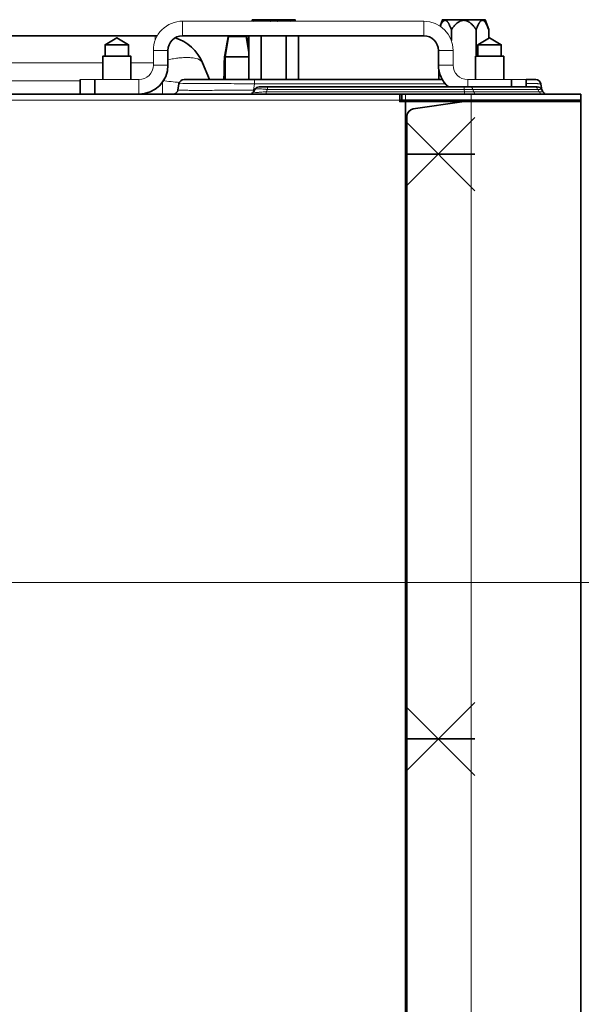
# Model space of a CAD drawing. Units: inches. Extents: x 12 to 116, y -3 to 85.
# Drawn here: x 46 to 49, y 75 to 80 of the extents above; entities that cross this region are included whole.
import ezdxf

# ---------------------------------------------------------------- set-up
doc = ezdxf.new("R2010")
doc.units = ezdxf.units.IN
doc.header["$MEASUREMENT"] = 0
doc.layers.add('Text', color=9, linetype='Continuous')

msp = doc.modelspace()

# ---------------------------------------------------------------- linework, layer by layer
at = {"color": 7, "lineweight": 9}
for points in [[(46.453, 79.8484), (46.768, 79.8484, 0.414192), (46.8467, 79.9271), (46.8467, 80.0058, -0.414223), (47.0042, 80.1633), (48.3034, 80.1633, -0.414213), (48.4609, 80.0058), (48.4609, 79.9271, 0.414212), (48.5396, 79.8484), (48.8546, 79.8484)], [(47.1118, 79.9384, 0.253585), (47.0738, 79.9628, 0.021161), (47.0612, 79.9651), (47.0572, 79.9657), (47.053, 79.9661), (47.0486, 79.9665), (47.0482, 79.9666), (47.0435, 79.9669), (47.0387, 79.9671), (47.0337, 79.9673), (47.0285, 79.9673), (47.0232, 79.9673), (47.0177, 79.9672), (47.0119, 79.967), (47.0084, 79.9668), (47.0026, 79.9665), (46.9963, 79.966), (46.9897, 79.9654), (46.9845, 79.9649), (46.9776, 79.9641), (46.9705, 79.9632), (46.9633, 79.9622), (46.956, 79.9611), (46.9485, 79.9599), (46.9408, 79.9585), (46.9408, 79.9585), (46.9331, 79.9571), (46.9255, 79.9556)], [(47.3916, 79.8484), (47.3916, 79.8454), (47.3916, 79.8317), (47.3916, 79.8256), (47.3858, 79.7924, 0.000501), (47.3796, 79.7923, -0.000368), (47.3605, 79.7921, 0.000009), (47.3263, 79.7918, -0.000848), (47.2138, 79.7909, -0.000498), (47.1636, 79.7907, -0.000565), (47.1194, 79.7905, -0.000677), (47.0816, 79.7905, -0.000839), (47.0512, 79.7906, -0.001032), (47.0265, 79.7908), (47.0241, 79.7908), (47.0196, 79.7909), (47.0152, 79.7909), (47.0108, 79.791), (47.0087, 79.791), (47.0043, 79.791), (46.9999, 79.7911), (46.9954, 79.7912), (46.991, 79.7913), (46.9866, 79.7915), (46.9822, 79.7918), (46.982, 79.7918), (46.9817, 79.7919), (46.9814, 79.7919), (46.9811, 79.7919), (46.9808, 79.7919), (46.9804, 79.792), (46.9801, 79.792), (46.9799, 79.792), (46.9796, 79.7921), (46.9793, 79.7921), (46.979, 79.7922), (46.9789, 79.7922), (46.9789, 79.7922), (46.9789, 79.7922), (46.9788, 79.7923), (46.9788, 79.7923), (46.9788, 79.7923), (46.9787, 79.7923), (46.9787, 79.7923), (46.9787, 79.7923), (46.9787, 79.7924), (46.9787, 79.7924)], [(48.4193, 79.8256), (47.3916, 79.8256, 0.000192), (47.3737, 79.8258, 0.000247), (47.3314, 79.8262), (47.321, 79.8263), (47.3048, 79.8264), (47.2886, 79.8266), (47.2827, 79.8266), (47.2665, 79.8268), (47.2502, 79.8269), (47.234, 79.827), (47.2178, 79.8271), (47.2015, 79.8272), (47.1853, 79.8273), (47.169, 79.8273, 0.000568), (47.125, 79.8275, 0.000666), (47.0874, 79.8275, 0.000844), (47.0572, 79.8274, 0.012844), (46.9882, 79.8261), (46.9881, 79.8261), (46.9877, 79.8261), (46.9874, 79.8261), (46.987, 79.826), (46.9867, 79.826), (46.9863, 79.8259), (46.9859, 79.8259), (46.9855, 79.8259), (46.9854, 79.8259), (46.985, 79.8259), (46.9847, 79.8258), (46.9846, 79.8257), (46.9845, 79.8257), (46.9845, 79.8256)], [(48.9333, 79.8256), (48.9332, 79.8259), (48.933, 79.8261), (48.9328, 79.8263), (48.9325, 79.8265), (48.932, 79.8265), (48.9314, 79.8265), (48.9306, 79.8265), (48.9295, 79.8263), (48.9289, 79.8262), (48.9273, 79.826), (48.9259, 79.8259), (48.9244, 79.8259), (48.923, 79.826), (48.9221, 79.8261), (48.9205, 79.8262), (48.919, 79.8265), (48.9174, 79.8266), (48.9159, 79.8267, 0.003387), (48.8952, 79.8271, 0.001606), (48.8676, 79.8273, -0.000327), (48.8552, 79.8274)], [(48.5231, 79.7733), (48.5231, 79.7834), (47.4543, 79.7834, -0.011994), (47.4226, 79.7805), (47.4191, 79.7802), (47.4158, 79.78), (47.4127, 79.7797), (47.4126, 79.7797), (47.4097, 79.7795), (47.4069, 79.7794), (47.404, 79.7795), (47.4009, 79.7796), (47.3974, 79.7798), (47.3935, 79.7801), (47.3915, 79.7803), (47.3899, 79.7805), (47.3887, 79.7808), (47.3878, 79.781), (47.3871, 79.7813), (47.3866, 79.7816), (47.3863, 79.7818), (47.3861, 79.7821), (47.3859, 79.7824), (47.3859, 79.7825), (47.3859, 79.7827), (47.386, 79.783), (47.3861, 79.7834)], [(48.5203, 79.809), (48.5203, 79.7952), (47.4612, 79.7952, 0.003003), (47.4547, 79.796, 0.003081), (47.4487, 79.7967, 0.00232), (47.4433, 79.7972, 0.009118), (47.4286, 79.7984), (47.4277, 79.7984), (47.4267, 79.7985), (47.4258, 79.7985), (47.4249, 79.7986), (47.4239, 79.7986), (47.4238, 79.7986), (47.4228, 79.7987), (47.4219, 79.7987), (47.421, 79.7987), (47.42, 79.7988), (47.4192, 79.7988), (47.4166, 79.7988), (47.414, 79.7988), (47.4114, 79.7988), (47.4088, 79.7986), (47.4061, 79.7985), (47.4033, 79.7983), (47.4008, 79.7981), (47.3999, 79.7981), (47.3984, 79.7979), (47.3973, 79.7977), (47.3963, 79.7975), (47.3955, 79.7972), (47.3948, 79.7969), (47.3942, 79.7966), (47.3937, 79.7962), (47.3933, 79.7957), (47.393, 79.7952)], [(48.5516, 79.809), (48.5519, 79.809), (48.5523, 79.809), (48.5526, 79.809), (48.553, 79.809), (48.5533, 79.8089), (48.5533, 79.8089), (48.5537, 79.8089), (48.554, 79.8089), (48.5544, 79.8088), (48.5547, 79.8088), (48.555, 79.8088), (48.5554, 79.8087), (48.5557, 79.8086), (48.5561, 79.8086), (48.5564, 79.8085), (48.5567, 79.8084), (48.5568, 79.8084), (48.5571, 79.8084), (48.5574, 79.8083), (48.5578, 79.8082), (48.5581, 79.808), (48.5584, 79.8079), (48.5592, 79.8076), (48.56, 79.8071), (48.5608, 79.8066), (48.5615, 79.8059), (48.5622, 79.8052), (48.5629, 79.8044), (48.5631, 79.8041), (48.5637, 79.8033), (48.5641, 79.8024), (48.5645, 79.8015), (48.5648, 79.8005), (48.5649, 79.7996), (48.5651, 79.7986), (48.5651, 79.7975), (48.565, 79.7962), (48.5626, 79.7956, 0.007161), (48.5564, 79.7959, 0.022737), (48.5203, 79.7952), (48.5231, 79.7834, 0.017414), (48.5535, 79.7826, 0.002733), (48.5579, 79.7827), (48.5581, 79.7827), (48.559, 79.7827), (48.5599, 79.7827), (48.5608, 79.7828), (48.5617, 79.7828), (48.5625, 79.7828), (48.5633, 79.7829), (48.5642, 79.7829), (48.5651, 79.783), (48.566, 79.783), (48.5669, 79.7831, 0.005719), (48.5713, 79.7834)], [(48.9014, 79.809, -0.429383), (48.9147, 79.7989), (48.9148, 79.7986), (48.9148, 79.7983), (48.9148, 79.798), (48.9148, 79.7977), (48.9148, 79.7974), (48.9148, 79.7973), (48.9148, 79.797), (48.9148, 79.7967), (48.9148, 79.7964), (48.9148, 79.7961), (48.9147, 79.7957)], [(48.9251, 79.7834, 0.01274), (48.9382, 79.7826), (48.9388, 79.7826), (48.9394, 79.7826), (48.9401, 79.7826), (48.9408, 79.7826), (48.9415, 79.7826), (48.9422, 79.7826), (48.9429, 79.7826), (48.9431, 79.7826), (48.9437, 79.7827), (48.9442, 79.7827), (48.9446, 79.7829), (48.945, 79.7831), (48.945, 79.7831), (48.945, 79.7831), (48.945, 79.7831), (48.945, 79.7832), (48.9451, 79.7832), (48.9451, 79.7832), (48.9451, 79.7833), (48.9451, 79.7833), (48.9451, 79.7833), (48.9451, 79.7834), (48.945, 79.7834)]]:
    msp.add_lwpolyline(points, format="xyb", dxfattribs=at)
for points in [[(47.0042, 80.1633), (47.0042, 80.0846)], [(48.3034, 80.1633), (48.3034, 80.0846)], [(46.857, 80.0614), (46.857, 80.0846)], [(46.8467, 80.0058), (46.9254, 80.0058)], [(48.4609, 80.0058), (48.3821, 80.0058)], [(46.5741, 79.9384), (44.6223, 79.9384)], [(46.8467, 79.9384), (46.7256, 79.9384)], [(46.9254, 79.9271), (46.8467, 79.9271)], [(48.3821, 79.9271), (48.4609, 79.9271)], [(45.2763, 79.8427), (46.453, 79.8427)], [(46.768, 79.7696), (46.768, 79.8484)], [(46.8964, 79.7719), (46.8964, 79.8363)], [(48.5396, 79.809), (48.5396, 79.8484)], [(47.4612, 79.809), (47.4612, 79.7952), (47.4543, 79.7834), (47.4543, 79.7733)], [(48.205, 79.7696), (48.205, 79.7381)], [(48.5593, 79.7696), (48.5593, 79.7381)], [(48.5626, 79.7956), (48.5626, 79.7956), (48.5632, 79.7956), (48.5638, 79.7955), (48.5644, 79.7955), (48.565, 79.7955), (48.5656, 79.7954), (48.5661, 79.7954), (48.5667, 79.7953), (48.5673, 79.7953), (48.5679, 79.7953), (48.5685, 79.7952)], [(48.5782, 79.7726), (48.5778, 79.7729), (48.5773, 79.7735), (48.5768, 79.7741), (48.5763, 79.7748), (48.576, 79.7755), (48.5758, 79.7758), (48.5755, 79.7766), (48.5753, 79.7773), (48.5751, 79.7781), (48.5749, 79.7789), (48.5748, 79.7797), (48.5748, 79.78), (48.5748, 79.7803), (48.5748, 79.7806), (48.5748, 79.7809), (48.5748, 79.7812), (48.5748, 79.7813), (48.5748, 79.7816), (48.5748, 79.7819), (48.5748, 79.7822), (48.5748, 79.7825), (48.5748, 79.7829)], [(48.9182, 79.7952), (48.9196, 79.7953), (48.9215, 79.7955), (48.9234, 79.7956), (48.9253, 79.7958), (48.9256, 79.7958), (48.9276, 79.796), (48.9296, 79.7962), (48.9313, 79.7963), (48.9328, 79.7963), (48.9342, 79.7962), (48.9354, 79.7961), (48.9365, 79.7959), (48.9375, 79.7956), (48.9376, 79.7956), (48.9377, 79.7956), (48.9378, 79.7955), (48.9378, 79.7955), (48.9379, 79.7955), (48.938, 79.7954), (48.938, 79.7954), (48.9381, 79.7954), (48.9381, 79.7953), (48.9382, 79.7953), (48.9382, 79.7952)], [(48.9319, 79.7726), (48.9316, 79.7729), (48.931, 79.7735), (48.9305, 79.7741), (48.9301, 79.7748), (48.9297, 79.7755), (48.9295, 79.7758), (48.9292, 79.7766), (48.929, 79.7773), (48.9288, 79.7781), (48.9287, 79.7789), (48.9286, 79.7797), (48.9286, 79.78), (48.9285, 79.7803), (48.9285, 79.7806), (48.9285, 79.7809), (48.9285, 79.7812), (48.9285, 79.7813), (48.9285, 79.7816), (48.9285, 79.7819), (48.9285, 79.7822), (48.9286, 79.7825), (48.9286, 79.7829)], [(32.8034, 79.7381), (48.1735, 79.7381)], [(48.5593, 70.3208), (48.5593, 79.7302)]]:
    msp.add_lwpolyline(points, dxfattribs=at)
at = {"color": 7, "lineweight": 35}
for points in [[(47.3773, 80.1633), (47.3802, 80.1712), (47.61, 80.1712), (47.6129, 80.1633)], [(47.4756, 80.1633), (47.477, 80.164), (47.479, 80.1648), (47.4811, 80.1655), (47.4831, 80.1661), (47.4851, 80.1666), (47.4851, 80.1666), (47.4871, 80.1671), (47.4892, 80.1674), (47.4912, 80.1676), (47.4931, 80.1678), (47.4951, 80.1678), (47.4971, 80.1678), (47.4991, 80.1676), (47.5011, 80.1674), (47.5031, 80.1671), (47.5051, 80.1666), (47.5051, 80.1666), (47.5071, 80.1661), (47.5091, 80.1655), (47.5112, 80.1648), (47.5133, 80.1639), (47.5146, 80.1633)], [(48.3912, 80.1365), (48.4038, 80.1712), (48.6336, 80.1712), (48.6528, 80.1185), (48.6528, 80.0714)], [(48.4517, 80.0583), (48.4517, 80.1185), (48.4512, 80.1198), (48.4507, 80.1211), (48.4502, 80.1225), (48.4497, 80.1238), (48.4492, 80.1252), (48.4486, 80.1265), (48.4481, 80.1278), (48.4478, 80.1285), (48.4473, 80.1299), (48.4467, 80.1312), (48.4465, 80.1318), (48.446, 80.1329), (48.4443, 80.1369), (48.4426, 80.1407), (48.4409, 80.1441), (48.4405, 80.145), (48.439, 80.1479), (48.4375, 80.1505), (48.4361, 80.1529), (48.4347, 80.1551), (48.4339, 80.1563), (48.4326, 80.1581), (48.4313, 80.1598), (48.431, 80.16), (48.4299, 80.1614), (48.4287, 80.1626), (48.4276, 80.1636), (48.4268, 80.1643), (48.4257, 80.1651), (48.4246, 80.1658), (48.4236, 80.1664), (48.4225, 80.1669), (48.4215, 80.1673), (48.4205, 80.1675), (48.4196, 80.1677), (48.4186, 80.1678), (48.4176, 80.1678), (48.4166, 80.1677), (48.4156, 80.1675), (48.4154, 80.1675), (48.4145, 80.1672), (48.4135, 80.1668), (48.4124, 80.1663), (48.4114, 80.1657), (48.4103, 80.1649), (48.4092, 80.1641), (48.4081, 80.1631), (48.4075, 80.1625), (48.4063, 80.1613), (48.4051, 80.1599), (48.4039, 80.1584), (48.4026, 80.1566), (48.4013, 80.1546), (48.3999, 80.1525), (48.3985, 80.15), (48.3974, 80.1481), (48.3958, 80.1451), (48.3942, 80.1418), (48.3926, 80.1382), (48.3917, 80.1362)], [(48.4517, 80.1185), (48.452, 80.1189), (48.4554, 80.1235), (48.4587, 80.1277), (48.4619, 80.1316), (48.465, 80.1354), (48.466, 80.1365), (48.469, 80.1398), (48.4718, 80.1428), (48.4747, 80.1456), (48.4774, 80.1482), (48.4801, 80.1507), (48.481, 80.1514), (48.4836, 80.1535), (48.4861, 80.1555), (48.4887, 80.1573), (48.4908, 80.1587), (48.4932, 80.1602), (48.4956, 80.1616), (48.4979, 80.1628), (48.499, 80.1633), (48.5013, 80.1643), (48.5036, 80.1651), (48.5058, 80.1659), (48.508, 80.1665), (48.5099, 80.1669), (48.5121, 80.1673), (48.5144, 80.1676), (48.5165, 80.1678), (48.5187, 80.1678), (48.5209, 80.1678), (48.5231, 80.1676), (48.5253, 80.1673), (48.5275, 80.1669), (48.5294, 80.1665), (48.5316, 80.1659), (48.5339, 80.1651), (48.5361, 80.1643), (48.5384, 80.1633), (48.5395, 80.1628), (48.5418, 80.1616), (48.5442, 80.1602), (48.5466, 80.1587), (48.5488, 80.1573), (48.5513, 80.1555), (48.5539, 80.1535), (48.5565, 80.1514), (48.5573, 80.1507), (48.56, 80.1482), (48.5628, 80.1456), (48.5656, 80.1428), (48.5685, 80.1398), (48.5714, 80.1365), (48.5724, 80.1354), (48.5756, 80.1316), (48.5788, 80.1277), (48.582, 80.1235), (48.5854, 80.1189), (48.5858, 80.1185)], [(48.5858, 79.9743), (48.5858, 80.1185), (48.586, 80.1192), (48.5865, 80.1205), (48.587, 80.1219), (48.5873, 80.1225), (48.5878, 80.1238), (48.5883, 80.1252), (48.5888, 80.1265), (48.5893, 80.1278), (48.5899, 80.1292), (48.5904, 80.1305), (48.591, 80.1318), (48.5926, 80.1357), (48.5943, 80.1395), (48.5959, 80.1429), (48.5975, 80.1461), (48.5982, 80.1474), (48.5997, 80.1501), (48.6012, 80.1526), (48.6024, 80.1546), (48.6037, 80.1566), (48.6051, 80.1584), (48.6057, 80.1592), (48.6069, 80.1606), (48.6081, 80.1619), (48.6093, 80.1631), (48.6096, 80.1634), (48.6107, 80.1644), (48.6118, 80.1652), (48.6128, 80.1658), (48.6139, 80.1664), (48.6147, 80.1668), (48.6157, 80.1672), (48.6167, 80.1675), (48.6177, 80.1677), (48.6187, 80.1678), (48.6196, 80.1678), (48.6206, 80.1677), (48.6216, 80.1676), (48.6227, 80.1673), (48.6235, 80.167), (48.6245, 80.1665), (48.6255, 80.166), (48.6266, 80.1653), (48.6276, 80.1646), (48.6281, 80.1641), (48.6293, 80.1631), (48.6305, 80.162), (48.6316, 80.1607), (48.6325, 80.1597), (48.6338, 80.158), (48.6351, 80.1562), (48.6364, 80.1543), (48.6378, 80.1521), (48.6392, 80.1496), (48.6402, 80.1479), (48.6418, 80.1447), (48.6434, 80.1414), (48.6451, 80.1377), (48.6468, 80.1338), (48.6468, 80.1338), (48.6487, 80.1293), (48.6506, 80.1246), (48.6525, 80.1193), (48.6528, 80.1185)], [(46.868, 80.0846), (41.0674, 80.0846)], [(47.2501, 80.0806), (47.2478, 80.0684), (47.2442, 80.0494), (47.2404, 80.0295), (47.2364, 80.0087), (47.229, 79.9704), (47.2283, 79.9337), (47.2275, 79.8886), (47.2268, 79.8484)], [(47.2338, 79.8484), (47.2338, 79.9704), (47.2517, 80.0806)], [(47.2502, 80.0806), (47.3487, 80.0806)], [(47.361, 79.9956), (47.3472, 80.0806)], [(47.361, 80.0168), (47.3547, 80.0494), (47.3511, 80.0684), (47.3488, 80.0806)], [(47.361, 79.8484), (47.361, 80.0846)], [(47.428, 79.8484), (47.428, 80.0846)], [(47.5622, 79.8484), (47.5622, 80.0846)], [(47.6292, 79.8484), (47.6292, 80.0846)], [(46.5869, 79.9743), (46.5869, 80.0365), (46.6498, 80.0743), (46.7128, 80.0365)], [(46.7128, 79.9743), (46.7128, 80.0365), (46.5869, 80.0365)], [(48.5947, 79.9743), (48.5947, 80.0365), (48.6577, 80.0743), (48.7207, 80.0365)], [(48.7207, 79.9743), (48.7207, 80.0365), (48.5947, 80.0365)], [(46.5741, 79.8484), (46.5741, 79.9743), (46.7256, 79.9743), (46.7256, 79.8484)], [(48.5819, 79.8484), (48.5819, 79.9743), (48.7335, 79.9743), (48.7335, 79.8484)], [(47.229, 79.9704), (47.361, 79.9704)], [(48.3846, 79.8484), (48.3846, 79.9001)], [(46.453, 79.8484), (46.453, 79.7696)], [(46.5317, 79.8484), (46.5317, 79.7696)], [(48.7758, 79.8484), (48.7758, 79.809)], [(48.1735, 79.7381), (49.1489, 79.7381), (49.1489, 79.7696), (31.8279, 79.7696), (31.8279, 79.7381), (32.8034, 79.7381)], [(48.1735, 79.7696), (48.1735, 79.7302), (49.1498, 79.7302)], [(48.1853, 79.7696), (48.1853, 79.7381)], [(45.2719, 70.3208), (48.205, 70.3208), (48.205, 79.7302)], [(49.1498, 70.3523), (49.1498, 79.7381)], [(48.205, 79.624), (48.579, 79.2499)], [(48.579, 79.6436), (48.2128, 79.2775)], [(48.205, 79.4468), (48.579, 79.4468)], [(48.205, 76.4743), (48.579, 76.1003)], [(48.579, 76.494), (48.2128, 76.1279)], [(48.205, 76.2972), (48.579, 76.2972)]]:
    msp.add_lwpolyline(points, dxfattribs=at)
for points in [[(46.768, 79.7696, 0.414201), (46.9254, 79.9271), (46.9254, 80.0058, -0.414212), (47.0042, 80.0846), (48.3034, 80.0846, -0.414212), (48.3821, 80.0058), (48.3821, 79.9271, 0.215561), (48.4356, 79.8089)], [(47.1489, 79.8484), (47.1118, 79.9384, 0.22335), (46.9634, 80.074)], [(46.9579, 79.7704, 0.299437), (46.9787, 79.7924), (46.9845, 79.8256, -0.363894), (47.0117, 79.8484), (48.4034, 79.8484)], [(48.9391, 79.7924), (48.9333, 79.8256, 0.363918), (48.9061, 79.8484), (48.8546, 79.8484), (48.8546, 79.809)], [(48.9551, 79.7733, -0.131579), (48.945, 79.7834), (48.9382, 79.7952, 0.26799), (48.9144, 79.809), (47.4168, 79.809, 0.267943), (47.393, 79.7952), (47.3861, 79.7834, -0.131867), (47.3761, 79.7733)], [(49.1136, 70.3208), (48.2128, 70.3208), (48.2128, 79.6515, -0.372489), (48.2465, 79.6905), (48.5199, 79.7302)]]:
    msp.add_lwpolyline(points, format="xyb", dxfattribs=at)
at = {"color": 7, "lineweight": 9}
msp.add_lwpolyline([(48.9251, 79.7834), (48.9182, 79.7952), (48.5685, 79.7952), (48.5713, 79.7834)], close=True, dxfattribs=at)
at = {"color": 7, "lineweight": 35}
for centre, radius, start, end in [((47.3945, 80.1549), 0.0129, 40.755, 139.245), ((47.5957, 80.1549), 0.0129, 40.7617, 139.1894), ((48.5081, 79.7302), 0.00787, 90.0063, 180.0189), ((48.8073, 79.7302), 0.00788, 0.0059, 89.9941)]:
    msp.add_arc(centre, radius, start, end, dxfattribs=at)
at = {"color": 7, "lineweight": 9}
msp.add_arc((47.1825, 82.1088), 2.284, 262.8054, 265.0983, dxfattribs=at)
at = {"layer": 'Text', "lineweight": 20}
msp.add_lwpolyline([(43.1459, 77.1397), (52.6856, 77.1397)], dxfattribs=at)

doc.saveas('drawing.dxf')
